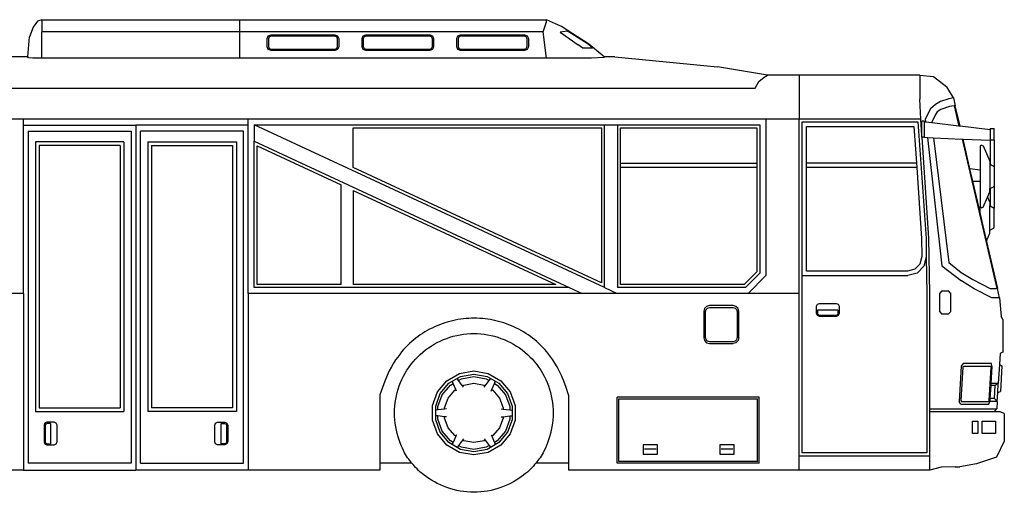
# Model space of a CAD drawing. Units: metres. Extents: x 8.9 to 35.1, y 15.4 to 25.9.
# Drawn here: x 22.9 to 29.5, y 15.8 to 19 of the extents above; entities that cross this region are included whole.
import ezdxf

# ---------------------------------------------------------------- set-up
doc = ezdxf.new("R2010")
doc.units = ezdxf.units.M
doc.layers.add('Edges', color=7, linetype='Continuous')

# ---------------------------------------------------------------- blocks, each defined once
blk = doc.blocks.new('Airport Shuttle Bus rs')
at = {"layer": 'Edges'}
for p, q in [((1.1074, 1.601), (1.0785, 1.5912)), ((1.1074, 1.601), (2.4443, 1.601)), ((1.1074, 1.601), (1.1074, 1.5187)), ((2.4443, 1.601), (4.5163, 1.601)), ((2.4443, 1.5187), (2.4443, 1.601)), ((4.6175, 1.5562), (4.5163, 1.601)), ((4.5163, 1.5873), (4.5163, 1.601)), ((1.0496, 1.5509), (1.0243, 1.4853)), ((1.0785, 1.5912), (1.0496, 1.5509)), ((4.4939, 1.5187), (4.5076, 1.5592)), ((4.5076, 1.5592), (4.5163, 1.5873)), ((4.8024, 1.4368), (4.6175, 1.5562)), ((1.0137, 1.3493), (1.0243, 1.4853)), ((1.1074, 1.3419), (1.1074, 1.5187)), ((2.4443, 1.5187), (1.1074, 1.5187)), ((4.4939, 1.5187), (2.4443, 1.5187)), ((2.4443, 1.3419), (2.4443, 1.5187)), ((2.63, 1.474), (2.6375, 1.492)), ((2.63, 1.4188), (2.63, 1.474)), ((2.6375, 1.492), (2.6557, 1.4994)), ((2.6436, 1.4855), (2.638, 1.472)), ((2.638, 1.4725), (2.638, 1.472)), ((2.638, 1.472), (2.638, 1.4204)), ((2.6573, 1.491), (2.6436, 1.4855)), ((2.6557, 1.4994), (3.0874, 1.4994)), ((3.0858, 1.491), (2.6573, 1.491)), ((3.0994, 1.4855), (3.0858, 1.491)), ((3.0874, 1.4994), (3.1056, 1.492)), ((3.1051, 1.472), (3.0994, 1.4855)), ((3.1051, 1.4725), (3.1051, 1.472)), ((3.1051, 1.4204), (3.1051, 1.472)), ((3.1056, 1.492), (3.1131, 1.474)), ((3.1131, 1.474), (3.1131, 1.4188)), ((3.2704, 1.474), (3.278, 1.492)), ((3.2704, 1.4188), (3.2704, 1.474)), ((3.278, 1.492), (3.2961, 1.4994)), ((3.2841, 1.4855), (3.2784, 1.472)), ((3.2784, 1.4725), (3.2784, 1.472)), ((3.2784, 1.472), (3.2784, 1.4204)), ((3.2977, 1.491), (3.2841, 1.4855)), ((3.2961, 1.4994), (3.7278, 1.4994)), ((3.7263, 1.491), (3.2977, 1.491)), ((3.7399, 1.4855), (3.7263, 1.491)), ((3.7278, 1.4994), (3.746, 1.492)), ((3.7455, 1.472), (3.7399, 1.4855)), ((3.7455, 1.4725), (3.7455, 1.472)), ((3.7455, 1.4204), (3.7455, 1.472)), ((3.746, 1.492), (3.7535, 1.474)), ((3.7535, 1.474), (3.7535, 1.4188)), ((3.9109, 1.474), (3.9184, 1.492)), ((3.9109, 1.4188), (3.9109, 1.474)), ((3.9184, 1.492), (3.9366, 1.4994)), ((3.9245, 1.4855), (3.9189, 1.472)), ((3.9189, 1.4725), (3.9189, 1.472)), ((3.9189, 1.472), (3.9189, 1.4204)), ((3.9382, 1.491), (3.9245, 1.4855)), ((3.9366, 1.4994), (4.3683, 1.4994)), ((4.3667, 1.491), (3.9382, 1.491)), ((4.3803, 1.4855), (4.3667, 1.491)), ((4.3683, 1.4994), (4.3865, 1.492)), ((4.386, 1.472), (4.3803, 1.4855)), ((4.386, 1.4725), (4.386, 1.472)), ((4.386, 1.4204), (4.386, 1.472)), ((4.3865, 1.492), (4.394, 1.474)), ((4.394, 1.474), (4.394, 1.4188)), ((4.5163, 1.3419), (4.4939, 1.5187)), ((4.6592, 1.5227), (4.608, 1.5169)), ((4.608, 1.5169), (4.7315, 1.4313)), ((4.6592, 1.5227), (4.663, 1.5221)), ((4.7974, 1.4358), (4.663, 1.5221)), ((2.6375, 1.4009), (2.63, 1.4188)), ((2.6557, 1.3934), (2.6375, 1.4009)), ((2.638, 1.4204), (2.6436, 1.4069)), ((2.6436, 1.4069), (2.6573, 1.4013)), ((2.6573, 1.4013), (3.0858, 1.4013)), ((3.0858, 1.4013), (3.0994, 1.4069)), ((3.1056, 1.4009), (3.0874, 1.3934)), ((3.0994, 1.4069), (3.1051, 1.4204)), ((3.1131, 1.4188), (3.1056, 1.4009)), ((3.278, 1.4009), (3.2704, 1.4188)), ((3.2961, 1.3934), (3.278, 1.4009)), ((3.2784, 1.4204), (3.2841, 1.4069)), ((3.2841, 1.4069), (3.2977, 1.4013)), ((3.2977, 1.4013), (3.7263, 1.4013)), ((3.7263, 1.4013), (3.7399, 1.4069)), ((3.746, 1.4009), (3.7278, 1.3934)), ((3.7399, 1.4069), (3.7455, 1.4204)), ((3.7535, 1.4188), (3.746, 1.4009)), ((3.9184, 1.4009), (3.9109, 1.4188)), ((3.9366, 1.3934), (3.9184, 1.4009)), ((3.9189, 1.4204), (3.9245, 1.4069)), ((3.9245, 1.4069), (3.9382, 1.4013)), ((3.9382, 1.4013), (4.3667, 1.4013)), ((4.3667, 1.4013), (4.3803, 1.4069)), ((4.3865, 1.4009), (4.3683, 1.3934)), ((4.3803, 1.4069), (4.386, 1.4204)), ((4.394, 1.4188), (4.3865, 1.4009)), ((4.7624, 1.4091), (4.7315, 1.4313)), ((4.8253, 1.4099), (4.7624, 1.4091)), ((4.8265, 1.4112), (4.7974, 1.4358)), ((4.9062, 1.3493), (4.8024, 1.4368)), ((4.8253, 1.4099), (4.8265, 1.4112)), ((1.0137, 1.3493), (-0.9053, 1.3493)), ((1.0182, 1.344), (1.0137, 1.3493)), ((1.0462, 1.3424), (1.0182, 1.344)), ((1.1074, 1.3419), (1.0462, 1.3424)), ((2.4443, 1.3419), (1.1074, 1.3419)), ((4.5163, 1.3419), (2.4443, 1.3419)), ((3.0874, 1.3934), (2.6557, 1.3934)), ((3.7278, 1.3934), (3.2961, 1.3934)), ((4.3683, 1.3934), (3.9366, 1.3934)), ((4.7473, 1.3419), (4.5163, 1.3419)), ((4.8208, 1.3424), (4.7473, 1.3419)), ((4.9062, 1.3453), (4.8208, 1.3424)), ((4.9781, 1.3493), (4.9062, 1.3493)), ((4.9062, 1.3493), (4.9062, 1.3453)), ((4.9781, 1.3493), (5.6724, 1.2828)), ((6.0103, 1.2275), (5.6724, 1.2828)), ((5.952, 1.1832), (5.9866, 1.2122)), ((5.9866, 1.2122), (6.0103, 1.2275)), ((6.2232, 1.2275), (6.0103, 1.2275)), ((7.0398, 1.2275), (6.2232, 1.2275)), ((6.2232, 1.2275), (6.2232, 0.9303)), ((7.0398, 1.2275), (7.1313, 1.218)), ((7.0398, 1.2275), (7.0398, 1.0647)), ((7.1313, 1.218), (7.2215, 1.1482)), ((-5.7811, 1.139), (5.9256, 1.139)), ((5.9256, 1.139), (5.952, 1.1832)), ((7.2662, 1.0728), (7.2215, 1.1482)), ((7.045, 0.9303), (7.0398, 1.0647)), ((7.2347, 1.0665), (7.1779, 1.0492)), ((7.2662, 1.0728), (7.2347, 1.0665)), ((7.2662, 1.0728), (7.2784, 1.0197)), ((7.1097, 0.9993), (7.0753, 0.9303)), ((7.1442, 1.0277), (7.1097, 0.9993)), ((7.1779, 1.0492), (7.1442, 1.0277)), ((7.2391, 1.0148), (7.1806, 0.9956)), ((7.2712, 1.0192), (7.2391, 1.0148)), ((7.2751, 1.0197), (7.2712, 1.0192)), ((7.2712, 1.0192), (7.3032, 0.8824)), ((7.2784, 1.0197), (7.2751, 1.0197)), ((7.2751, 1.0197), (7.3074, 0.8819)), ((7.3104, 0.8815), (7.2784, 1.0197)), ((7.1414, 0.9572), (7.1189, 0.909)), ((7.1557, 0.9782), (7.1414, 0.9572)), ((7.1806, 0.9956), (7.1557, 0.9782)), ((0.983, 0.9303), (-1.145, 0.9303)), ((2.5023, 0.9303), (0.983, 0.9303)), ((0.983, 0.8898), (0.983, 0.9303)), ((0.983, 0.8898), (1.7426, 0.8898)), ((0.983, -0.2471), (0.983, 0.8898)), ((2.5023, 0.8898), (1.7426, 0.8898)), ((1.7426, 0.8898), (1.7426, -1.4414)), ((2.5023, 0.8898), (2.5023, 0.9303)), ((5.9982, 0.9303), (2.5023, 0.9303)), ((2.5023, -0.2471), (2.5023, 0.8898)), ((2.5423, 0.8904), (4.9084, 0.8904)), ((4.9084, -0.2071), (2.5423, 0.8904)), ((2.5423, 0.8904), (2.5423, 0.78)), ((3.211, 0.8704), (4.8884, 0.8704)), ((3.211, 0.6022), (3.211, 0.8704)), ((4.8884, 0.8704), (4.8884, -0.1758)), ((4.9084, -0.2071), (4.9084, 0.8904)), ((4.9084, 0.8904), (4.9969, 0.8904)), ((4.9969, 0.8904), (5.9582, 0.8904)), ((4.9969, 0.8904), (4.9969, -0.2071)), ((5.0169, 0.6316), (5.0169, 0.8704)), ((5.0169, 0.8704), (5.9382, 0.8704)), ((5.9382, 0.8704), (5.9382, 0.6316)), ((5.9582, 0.8904), (5.9582, -0.1105)), ((6.2232, 0.9303), (5.9982, 0.9303)), ((5.9982, 0.9303), (5.9982, -0.127)), ((7.045, 0.9303), (6.2232, 0.9303)), ((6.2232, -0.2471), (6.2232, 0.9303)), ((6.2433, -0.127), (6.2432, 0.9104)), ((6.2432, 0.9104), (7.0263, 0.9104)), ((6.2732, 0.634), (6.2732, 0.8804)), ((6.2732, 0.8804), (6.9983, 0.8804)), ((6.9983, 0.8804), (7.0153, 0.6341)), ((7.0263, 0.9104), (7.0806, 0.1245)), ((7.0527, 0.8182), (7.045, 0.9303)), ((7.0527, 0.8182), (7.0527, 0.9168)), ((7.069, 0.9168), (7.0527, 0.9168)), ((7.069, 0.9168), (7.069, 0.9082)), ((7.069, 0.9168), (7.0768, 0.9168)), ((7.0794, 0.9082), (7.069, 0.9082)), ((7.069, 0.9082), (7.069, 0.8068)), ((7.0753, 0.9303), (7.0768, 0.9168)), ((7.0768, 0.9168), (7.0794, 0.9168)), ((7.0794, 0.9082), (7.0794, 0.9168)), ((7.1195, 0.9036), (7.0794, 0.9082)), ((7.1189, 0.909), (7.1195, 0.9036)), ((7.3032, 0.8824), (7.1195, 0.9036)), ((7.3074, 0.8819), (7.3032, 0.8824)), ((7.3104, 0.8815), (7.3074, 0.8819)), ((7.5132, 0.8581), (7.3104, 0.8815)), ((7.5132, 0.8668), (7.5132, 0.8581)), ((7.5132, 0.8668), (7.5399, 0.8668)), ((7.5399, 0.7868), (7.5399, 0.8668)), ((1.0147, 0.8477), (1.7109, 0.8477)), ((1.0147, 0.8477), (1.0147, -1.3927)), ((1.7109, 0.8477), (1.7109, -1.3927)), ((2.4706, 0.8477), (1.7744, 0.8477)), ((1.7744, -1.3927), (1.7744, 0.8477)), ((2.4706, -1.3927), (2.4706, 0.8477)), ((7.0527, 0.8068), (7.0527, 0.8182)), ((7.0527, 0.8068), (7.0535, 0.8068)), ((7.1006, 0.1253), (7.0535, 0.8068)), ((7.069, 0.8068), (7.0535, 0.8068)), ((7.069, 0.8068), (7.0895, 0.8059)), ((7.0895, 0.8059), (7.1883, -0.0609)), ((7.0895, 0.8059), (7.1317, 0.804)), ((7.1317, 0.804), (7.2341, -0.038)), ((7.1317, 0.804), (7.3236, 0.7953)), ((7.5132, 0.8581), (7.5132, 0.8569)), ((7.5132, 0.8569), (7.5132, 0.7868)), ((1.6619, 0.7757), (1.0638, 0.7757)), ((1.0638, 0.7757), (1.0638, -1.0436)), ((1.6369, 0.7507), (1.0888, 0.7507)), ((1.0888, 0.7507), (1.0888, -1.0186)), ((1.6369, 0.7507), (1.6369, -1.0186)), ((1.6619, 0.7757), (1.6619, -1.0436)), ((1.8234, 0.7757), (2.4215, 0.7757)), ((1.8234, 0.7757), (1.8234, -1.0436)), ((1.8484, 0.7507), (2.3965, 0.7507)), ((1.8484, 0.7507), (1.8484, -1.0186)), ((2.3965, 0.7507), (2.3965, -1.0186)), ((2.4215, 0.7757), (2.4215, -1.0436)), ((2.5423, -0.2071), (2.5423, 0.78)), ((2.5423, 0.78), (4.6705, -0.2071)), ((2.5623, -0.1872), (2.5623, 0.7487)), ((2.5623, 0.7487), (3.1286, 0.486)), ((7.3236, 0.7953), (7.5599, -0.2149)), ((7.3236, 0.7953), (7.3277, 0.7952)), ((7.3277, 0.7952), (7.5641, -0.2149)), ((7.3277, 0.7952), (7.3304, 0.795)), ((7.377, 0.5936), (7.3304, 0.795)), ((7.3304, 0.795), (7.5129, 0.7868)), ((7.4543, 0.7537), (7.4453, 0.7474)), ((7.4453, 0.7474), (7.4453, 0.5857)), ((7.4543, 0.7537), (7.4673, 0.7495)), ((7.4673, 0.7495), (7.5126, 0.6461)), ((7.5129, 0.7868), (7.5129, 0.6247)), ((7.5132, 0.7868), (7.5129, 0.7868)), ((7.5399, 0.7868), (7.5132, 0.7868)), ((7.5402, 0.7868), (7.5399, 0.7868)), ((7.5402, 0.7868), (7.5402, 0.6098)), ((4.8884, -0.1758), (3.211, 0.6022)), ((5.0169, 0.6022), (5.0169, 0.6316)), ((5.0169, 0.6316), (5.9382, 0.6316)), ((5.9382, 0.6022), (5.0169, 0.6022)), ((5.0169, -0.1872), (5.0169, 0.6022)), ((5.9382, 0.6316), (5.9382, 0.6022)), ((5.9382, 0.6022), (5.9382, -0.1022)), ((6.2732, 0.634), (7.0153, 0.6341)), ((6.2732, 0.602), (6.2732, 0.634)), ((6.2733, -0.0971), (6.2732, 0.602)), ((7.0176, 0.602), (6.2732, 0.602)), ((7.0153, 0.6341), (7.0176, 0.602)), ((7.0176, 0.602), (7.0506, 0.1232)), ((7.5126, 0.6461), (7.5126, 0.6248)), ((7.5126, 0.6248), (7.5126, 0.4607)), ((7.5126, 0.6248), (7.5129, 0.6247)), ((7.5129, 0.6247), (7.5402, 0.6098)), ((7.5402, 0.6098), (7.5408, 0.6095)), ((7.5408, 0.6095), (7.5408, 0.476)), ((7.4453, 0.5857), (7.377, 0.5936)), ((7.3959, 0.5119), (7.377, 0.5936)), ((7.4453, 0.5857), (7.4453, 0.5097)), ((3.1286, -0.1872), (3.1286, 0.486)), ((7.3959, 0.5119), (7.4453, 0.5097)), ((7.4453, 0.2987), (7.3959, 0.5119)), ((7.4453, 0.5097), (7.4453, 0.3381)), ((7.5129, 0.4608), (7.5402, 0.4757)), ((7.5402, 0.4757), (7.5408, 0.476)), ((7.5402, 0.4757), (7.5402, 0.3296)), ((3.211, 0.4479), (3.211, -0.1872)), ((3.211, 0.4479), (4.58, -0.1872)), ((7.4673, 0.336), (7.4965, 0.4026)), ((7.4965, 0.4026), (7.5126, 0.4394)), ((7.4965, 0.4026), (7.5126, 0.3659)), ((7.5126, 0.4607), (7.5129, 0.4608)), ((7.5126, 0.4394), (7.5126, 0.4607)), ((7.5129, 0.4608), (7.5129, 0.3445)), ((7.4543, 0.3318), (7.4453, 0.3381)), ((7.4453, 0.2987), (7.4453, 0.3381)), ((7.4543, 0.3318), (7.4673, 0.336)), ((7.5126, 0.3659), (7.5126, 0.3446)), ((7.5126, 0.1805), (7.5126, 0.3446)), ((7.5126, 0.3446), (7.5129, 0.3445)), ((7.5129, 0.3445), (7.5402, 0.3296)), ((7.4897, 0.1068), (7.4453, 0.2987)), ((7.5402, 0.3296), (7.5408, 0.3293)), ((7.5408, 0.1958), (7.5408, 0.3293)), ((7.4897, 0.1068), (7.5126, 0.1592)), ((7.5126, 0.1805), (7.5408, 0.1958)), ((7.5126, 0.1592), (7.5126, 0.1805)), ((7.0506, 0.1232), (7.0524, 0.0023)), ((7.0806, 0.1245), (7.0824, -0.0013)), ((7.1062, -0.2471), (7.1006, 0.1253)), ((7.5641, -0.2149), (7.4897, 0.1068)), ((7.0524, 0.0023), (7.0394, -0.0488)), ((7.0394, -0.0488), (7.0053, -0.0833)), ((7.0664, -0.064), (7.0209, -0.1101)), ((7.0824, -0.0013), (7.0664, -0.064)), ((7.0824, -0.0013), (7.086, -0.2471)), ((7.1883, -0.0609), (7.3191, -0.1613)), ((7.2341, -0.038), (7.3171, -0.1062)), ((5.9382, -0.1022), (5.8531, -0.1872)), ((5.9582, -0.1105), (5.8614, -0.2071)), ((5.9982, -0.127), (5.878, -0.2471)), ((6.2433, -0.2471), (6.2433, -0.127)), ((6.2433, -0.127), (6.9583, -0.127)), ((6.9543, -0.0971), (6.2733, -0.0971)), ((7.0053, -0.0833), (6.9543, -0.0971)), ((7.0209, -0.1101), (6.9583, -0.127)), ((7.3171, -0.1062), (7.3968, -0.1531)), ((3.1286, -0.1872), (2.5623, -0.1872)), ((4.58, -0.1872), (3.211, -0.1872)), ((5.8531, -0.1872), (5.0169, -0.1872)), ((7.4058, -0.2171), (7.3191, -0.1613)), ((7.3968, -0.1531), (7.5142, -0.2149)), ((0.983, -0.2471), (-1.145, -0.2471)), ((0.983, -0.2471), (0.983, -1.4414)), ((4.7566, -0.2471), (2.5023, -0.2471)), ((2.5023, -0.2471), (2.5023, -1.4414)), ((4.6705, -0.2071), (2.5423, -0.2071)), ((4.6705, -0.2071), (4.7566, -0.2471)), ((4.9945, -0.2471), (4.7566, -0.2471)), ((4.9084, -0.2071), (4.9945, -0.2471)), ((5.878, -0.2471), (4.9945, -0.2471)), ((5.8614, -0.2071), (4.9969, -0.2071)), ((6.2232, -0.2471), (5.878, -0.2471)), ((6.2232, -1.344), (6.2232, -0.2471)), ((6.2433, -0.2471), (6.2432, -0.2471)), ((6.2432, -1.324), (6.2432, -0.2471)), ((7.086, -0.2471), (7.0862, -0.2471)), ((7.0862, -0.2471), (7.0862, -1.324)), ((7.1062, -1.0268), (7.1062, -0.2471)), ((7.1727, -0.3713), (7.1736, -0.2459)), ((7.1883, -0.2307), (7.1736, -0.2459)), ((7.1883, -0.2307), (7.2319, -0.2306)), ((7.2465, -0.2457), (7.2319, -0.2306)), ((7.2449, -0.2436), (7.2465, -0.2457)), ((7.2465, -0.2457), (7.2456, -0.3711)), ((7.5262, -0.2766), (7.4058, -0.2171)), ((7.5142, -0.2149), (7.5599, -0.2149)), ((7.5599, -0.2149), (7.5641, -0.2149)), ((7.576, -0.2766), (7.5641, -0.2149)), ((5.618, -0.3298), (5.5986, -0.335)), ((5.7774, -0.3298), (5.618, -0.3298)), ((5.7968, -0.335), (5.7774, -0.3298)), ((6.3413, -0.3342), (6.347, -0.3203)), ((6.347, -0.3203), (6.3608, -0.3146)), ((6.3608, -0.3146), (6.4737, -0.3146)), ((6.4737, -0.3146), (6.4875, -0.3203)), ((6.4875, -0.3203), (6.4933, -0.3342)), ((7.576, -0.2766), (7.5262, -0.2766)), ((7.576, -0.2766), (7.5873, -0.4027)), ((5.5844, -0.3492), (5.5792, -0.3686)), ((5.5792, -0.3686), (5.5792, -0.5466)), ((5.5986, -0.335), (5.5844, -0.3492)), ((5.5912, -0.3702), (5.5952, -0.3554)), ((5.5912, -0.545), (5.5912, -0.3702)), ((5.5952, -0.3554), (5.6048, -0.3458)), ((5.6048, -0.3458), (5.6196, -0.3418)), ((5.6196, -0.3418), (5.7758, -0.3418)), ((5.7758, -0.3418), (5.7906, -0.3458)), ((5.7906, -0.3458), (5.8003, -0.3554)), ((5.811, -0.3492), (5.7968, -0.335)), ((5.8003, -0.3554), (5.8042, -0.3702)), ((5.8042, -0.3702), (5.8042, -0.545)), ((5.8162, -0.3686), (5.811, -0.3492)), ((5.8162, -0.5466), (5.8162, -0.3686)), ((6.3413, -0.3831), (6.3413, -0.3342)), ((6.347, -0.3969), (6.3413, -0.3831)), ((6.3608, -0.4026), (6.347, -0.3969)), ((6.3487, -0.3816), (6.3487, -0.3586)), ((6.3487, -0.3586), (6.4858, -0.3586)), ((6.3527, -0.3912), (6.3487, -0.3816)), ((6.3623, -0.3952), (6.3527, -0.3912)), ((6.4722, -0.3952), (6.3623, -0.3952)), ((6.4818, -0.3912), (6.4722, -0.3952)), ((6.4875, -0.3969), (6.4737, -0.4026)), ((6.4858, -0.3816), (6.4818, -0.3912)), ((6.4858, -0.3586), (6.4858, -0.3816)), ((6.4933, -0.3831), (6.4875, -0.3969)), ((6.4933, -0.3342), (6.4933, -0.3831)), ((7.1727, -0.3713), (7.1872, -0.3864)), ((7.2308, -0.3863), (7.1872, -0.3864)), ((7.229, -0.3879), (7.2308, -0.3863)), ((7.2308, -0.3863), (7.2456, -0.3711)), ((6.4737, -0.4026), (6.3608, -0.4026)), ((7.5987, -0.4243), (7.5873, -0.4027)), ((7.5987, -0.4243), (7.5987, -0.6438)), ((5.5792, -0.5466), (5.5844, -0.566)), ((5.5844, -0.566), (5.5986, -0.5802)), ((5.5952, -0.5598), (5.5912, -0.545)), ((5.6048, -0.5695), (5.5952, -0.5598)), ((5.5986, -0.5802), (5.618, -0.5854)), ((5.6196, -0.5734), (5.6048, -0.5695)), ((5.618, -0.5854), (5.7774, -0.5854)), ((5.7758, -0.5734), (5.6196, -0.5734)), ((5.7906, -0.5695), (5.7758, -0.5734)), ((5.7968, -0.5802), (5.7774, -0.5854)), ((5.8003, -0.5598), (5.7906, -0.5695)), ((5.811, -0.566), (5.7968, -0.5802)), ((5.8042, -0.545), (5.8003, -0.5598)), ((5.8162, -0.5466), (5.811, -0.566)), ((7.5803, -0.6527), (7.5759, -0.7267)), ((7.5987, -0.6438), (7.5803, -0.6527)), ((7.3313, -0.7195), (7.3184, -0.7374)), ((7.5219, -0.7195), (7.3313, -0.7195)), ((7.5255, -0.7374), (7.5219, -0.7195)), ((7.5759, -0.7267), (7.5682, -0.8551)), ((7.5759, -0.7267), (7.593, -0.7354)), ((3.8437, -0.8369), (3.929, -0.7876)), ((3.929, -0.7876), (4.026, -0.7705)), ((3.9364, -0.8081), (4.026, -0.7923)), ((4.026, -0.7705), (4.1229, -0.7876)), ((4.026, -0.7923), (4.1155, -0.8081)), ((4.1229, -0.7876), (4.2082, -0.8369)), ((7.3184, -0.7374), (7.304, -0.9771)), ((7.3295, -0.7453), (7.316, -0.9702)), ((7.3352, -0.7374), (7.3295, -0.7453)), ((7.3352, -0.7374), (7.519, -0.7374)), ((7.5069, -0.9695), (7.5204, -0.7446)), ((7.5254, -0.7411), (7.5186, -0.8551)), ((7.5204, -0.7446), (7.519, -0.7374)), ((7.5254, -0.7411), (7.5255, -0.7374)), ((7.593, -0.7354), (7.5826, -0.9097)), ((3.7804, -0.9123), (3.8437, -0.8369)), ((3.7992, -0.9232), (3.8577, -0.8536)), ((3.8577, -0.8536), (3.9364, -0.8081)), ((3.8678, -0.8656), (3.8872, -0.8544)), ((3.8872, -0.8544), (3.8822, -0.8424)), ((3.9049, -0.8962), (3.8872, -0.8544)), ((3.9223, -0.8341), (3.9145, -0.8238)), ((3.9223, -0.8341), (3.9418, -0.8229)), ((3.9497, -0.8703), (3.9223, -0.8341)), ((3.9418, -0.8229), (4.026, -0.808)), ((3.9574, -0.8659), (4.026, -0.8538)), ((4.026, -0.808), (4.1101, -0.8229)), ((4.026, -0.8538), (4.0945, -0.8659)), ((4.1023, -0.8703), (4.1296, -0.8341)), ((4.1101, -0.8229), (4.1296, -0.8341)), ((4.1155, -0.8081), (4.1942, -0.8536)), ((4.1296, -0.8341), (4.1374, -0.8238)), ((4.147, -0.8962), (4.1647, -0.8544)), ((4.1647, -0.8544), (4.1697, -0.8424)), ((4.1647, -0.8544), (4.1841, -0.8656)), ((4.1942, -0.8536), (4.2527, -0.9232)), ((4.2082, -0.8369), (4.2716, -0.9123)), ((7.5186, -0.8551), (7.5177, -0.8699)), ((7.5682, -0.8551), (7.5186, -0.8551)), ((7.5682, -0.8551), (7.5473, -0.8699)), ((7.5645, -0.9162), (7.5682, -0.8551)), ((3.7467, -1.0049), (3.7804, -0.9123)), ((3.7681, -1.0087), (3.7992, -0.9232)), ((3.7836, -1.0114), (3.8128, -0.9311)), ((3.8128, -0.9311), (3.8678, -0.8656)), ((3.8524, -0.954), (3.8972, -0.9007)), ((3.8972, -0.9007), (3.9049, -0.8962)), ((3.9096, -0.9073), (3.9049, -0.8962)), ((3.9497, -0.8703), (3.9574, -0.8659)), ((3.9569, -0.88), (3.9497, -0.8703)), ((4.0945, -0.8659), (4.1023, -0.8703)), ((4.095, -0.88), (4.1023, -0.8703)), ((4.1423, -0.9073), (4.147, -0.8962)), ((4.147, -0.8962), (4.1547, -0.9007)), ((4.1547, -0.9007), (4.1995, -0.954)), ((4.1841, -0.8656), (4.2391, -0.9311)), ((4.2391, -0.9311), (4.2683, -1.0114)), ((4.2527, -0.9232), (4.2838, -1.0087)), ((4.2716, -0.9123), (4.3052, -1.0049)), ((7.5177, -0.8699), (7.5125, -0.9571)), ((7.5473, -0.8699), (7.5177, -0.8699)), ((7.5421, -0.9571), (7.5473, -0.8699)), ((7.5609, -0.9771), (7.5645, -0.9162)), ((7.5645, -0.9162), (7.5826, -0.9097)), ((3.3912, -0.9318), (3.3912, -1.3906)), ((3.8286, -1.0193), (3.8524, -0.954)), ((4.1995, -0.954), (4.2233, -1.0193)), ((4.6661, -0.9318), (4.6661, -1.3906)), ((5.9535, -0.9478), (4.9931, -0.9478)), ((4.9931, -1.3927), (4.9931, -0.9478)), ((5.0051, -0.9598), (5.9415, -0.9598)), ((5.0051, -1.3828), (5.0051, -0.9598)), ((5.9415, -1.3828), (5.9415, -0.9598)), ((5.9535, -1.3927), (5.9535, -0.9478)), ((7.3147, -0.995), (7.304, -0.9771)), ((7.3147, -0.995), (7.5054, -0.995)), ((7.316, -0.9702), (7.3202, -0.9771)), ((7.3202, -0.9771), (7.5045, -0.9771)), ((7.5045, -0.9771), (7.5069, -0.9695)), ((7.5054, -0.995), (7.5111, -0.9771)), ((7.5115, -0.9734), (7.5111, -0.9771)), ((7.5609, -0.9771), (7.5111, -0.9771)), ((7.5125, -0.9571), (7.5115, -0.9734)), ((7.5421, -0.9571), (7.5125, -0.9571)), ((7.5421, -0.9571), (7.5609, -0.9771)), ((7.5609, -0.9771), (7.5579, -1.0268)), ((1.0638, -1.0436), (1.6619, -1.0436)), ((1.0888, -1.0186), (1.6369, -1.0186)), ((2.4215, -1.0436), (1.8234, -1.0436)), ((2.3965, -1.0186), (1.8484, -1.0186)), ((3.7467, -1.1034), (3.7467, -1.0049)), ((3.7681, -1.0996), (3.7681, -1.0087)), ((3.7836, -1.0339), (3.7707, -1.0355)), ((3.7836, -1.0339), (3.7836, -1.0114)), ((3.8286, -1.0283), (3.7836, -1.0339)), ((3.8286, -1.0283), (3.8286, -1.0193)), ((3.8406, -1.0268), (3.8286, -1.0283)), ((4.2113, -1.0268), (4.2233, -1.0283)), ((4.2233, -1.0193), (4.2233, -1.0283)), ((4.2233, -1.0283), (4.2683, -1.0339)), ((4.2683, -1.0114), (4.2683, -1.0339)), ((4.2683, -1.0339), (4.2812, -1.0355)), ((4.2838, -1.0087), (4.2838, -1.0996)), ((4.3052, -1.0049), (4.3052, -1.1034)), ((7.1062, -1.0457), (7.1062, -1.0268)), ((7.1062, -1.0268), (7.5579, -1.0268)), ((7.1062, -1.344), (7.1062, -1.0457)), ((7.5379, -1.0457), (7.1062, -1.0457)), ((7.5379, -1.0457), (7.5579, -1.0268)), ((7.5803, -1.0457), (7.5379, -1.0457)), ((7.6094, -1.0576), (7.5803, -1.0457)), ((7.6094, -1.0576), (7.6094, -1.2444)), ((1.1279, -1.1232), (1.1222, -1.1371)), ((1.1417, -1.1175), (1.1279, -1.1232)), ((1.1336, -1.1289), (1.1296, -1.1385)), ((1.1432, -1.1249), (1.1336, -1.1289)), ((1.1906, -1.1175), (1.1417, -1.1175)), ((1.1662, -1.1249), (1.1432, -1.1249)), ((1.1662, -1.1249), (1.1662, -1.2621)), ((1.2045, -1.1232), (1.1906, -1.1175)), ((1.2102, -1.1371), (1.2045, -1.1232)), ((2.2751, -1.1371), (2.2808, -1.1232)), ((2.2808, -1.1232), (2.2946, -1.1175)), ((2.2946, -1.1175), (2.3436, -1.1175)), ((2.3191, -1.1249), (2.3421, -1.1249)), ((2.3191, -1.2621), (2.3191, -1.1249)), ((2.3421, -1.1249), (2.3517, -1.1289)), ((2.3436, -1.1175), (2.3574, -1.1232)), ((2.3517, -1.1289), (2.3557, -1.1385)), ((2.3574, -1.1232), (2.3631, -1.1371)), ((3.7804, -1.1959), (3.7467, -1.1034)), ((3.7992, -1.185), (3.7681, -1.0996)), ((3.7836, -1.0744), (3.7707, -1.0728)), ((3.7836, -1.0969), (3.7836, -1.0744)), ((3.8286, -1.08), (3.7836, -1.0744)), ((3.8128, -1.1772), (3.7836, -1.0969)), ((3.8286, -1.0889), (3.8286, -1.08)), ((3.8406, -1.0814), (3.8286, -1.08)), ((3.8524, -1.1543), (3.8286, -1.0889)), ((4.2233, -1.0889), (4.1995, -1.1543)), ((4.2113, -1.0814), (4.2233, -1.08)), ((4.2233, -1.08), (4.2683, -1.0744)), ((4.2233, -1.08), (4.2233, -1.0889)), ((4.2683, -1.0969), (4.2391, -1.1772)), ((4.2838, -1.0996), (4.2527, -1.185)), ((4.2683, -1.0744), (4.2812, -1.0728)), ((4.2683, -1.0744), (4.2683, -1.0969)), ((4.3052, -1.1034), (4.2716, -1.1959)), ((7.3942, -1.1091), (7.431, -1.1091)), ((7.3942, -1.1929), (7.3942, -1.1091)), ((7.431, -1.1091), (7.431, -1.1929)), ((7.4588, -1.1929), (7.4588, -1.1091)), ((7.4588, -1.1091), (7.5497, -1.1091)), ((7.5497, -1.1091), (7.5497, -1.1929)), ((1.1222, -1.1371), (1.1222, -1.25)), ((1.1296, -1.1385), (1.1296, -1.2485)), ((1.2102, -1.25), (1.2102, -1.1371)), ((2.2751, -1.25), (2.2751, -1.1371)), ((2.3557, -1.1385), (2.3557, -1.2485)), ((2.3631, -1.1371), (2.3631, -1.25)), ((3.8437, -1.2714), (3.7804, -1.1959)), ((3.8577, -1.2547), (3.7992, -1.185)), ((3.8678, -1.2427), (3.8128, -1.1772)), ((3.8972, -1.2076), (3.8524, -1.1543)), ((4.1995, -1.1543), (4.1547, -1.2076)), ((4.2391, -1.1772), (4.1841, -1.2427)), ((4.2527, -1.185), (4.1942, -1.2547)), ((4.2716, -1.1959), (4.2082, -1.2714)), ((7.431, -1.1929), (7.3942, -1.1929)), ((7.5497, -1.1929), (7.4588, -1.1929)), ((1.1222, -1.25), (1.1279, -1.2638)), ((1.1296, -1.2485), (1.1336, -1.2581)), ((1.1336, -1.2581), (1.1432, -1.2621)), ((1.1432, -1.2621), (1.1662, -1.2621)), ((1.2045, -1.2638), (1.2102, -1.25)), ((2.2808, -1.2638), (2.2751, -1.25)), ((2.3421, -1.2621), (2.3191, -1.2621)), ((2.3517, -1.2581), (2.3421, -1.2621)), ((2.3557, -1.2485), (2.3517, -1.2581)), ((2.3631, -1.25), (2.3574, -1.2638)), ((3.9364, -1.3002), (3.8577, -1.2547)), ((3.8872, -1.2539), (3.8678, -1.2427)), ((3.8822, -1.2658), (3.8872, -1.2539)), ((3.9049, -1.2121), (3.8872, -1.2539)), ((3.9049, -1.2121), (3.8972, -1.2076)), ((3.9096, -1.201), (3.9049, -1.2121)), ((3.9497, -1.2379), (3.9223, -1.2742)), ((3.9569, -1.2283), (3.9497, -1.2379)), ((3.9574, -1.2424), (3.9497, -1.2379)), ((4.026, -1.2545), (3.9574, -1.2424)), ((4.0945, -1.2424), (4.026, -1.2545)), ((4.1023, -1.2379), (4.0945, -1.2424)), ((4.095, -1.2283), (4.1023, -1.2379)), ((4.1023, -1.2379), (4.1296, -1.2742)), ((4.1942, -1.2547), (4.1155, -1.3002)), ((4.1423, -1.201), (4.147, -1.2121)), ((4.1547, -1.2076), (4.147, -1.2121)), ((4.147, -1.2121), (4.1647, -1.2539)), ((4.1841, -1.2427), (4.1647, -1.2539)), ((4.1647, -1.2539), (4.1697, -1.2658)), ((7.6094, -1.2444), (7.5557, -1.3525)), ((1.1279, -1.2638), (1.1417, -1.2695)), ((1.1417, -1.2695), (1.1906, -1.2695)), ((1.1906, -1.2695), (1.2045, -1.2638)), ((2.2946, -1.2695), (2.2808, -1.2638)), ((2.3435, -1.2695), (2.2946, -1.2695)), ((2.3574, -1.2638), (2.3435, -1.2695)), ((3.929, -1.3206), (3.8437, -1.2714)), ((3.9223, -1.2742), (3.9145, -1.2845)), ((3.9418, -1.2854), (3.9223, -1.2742)), ((4.026, -1.3377), (3.929, -1.3206)), ((4.026, -1.3159), (3.9364, -1.3002)), ((4.026, -1.3002), (3.9418, -1.2854)), ((4.1101, -1.2854), (4.026, -1.3002)), ((4.1155, -1.3002), (4.026, -1.3159)), ((4.1229, -1.3206), (4.026, -1.3377)), ((4.1296, -1.2742), (4.1101, -1.2854)), ((4.2082, -1.2714), (4.1229, -1.3206)), ((4.1296, -1.2742), (4.1374, -1.2845)), ((5.1703, -1.2698), (5.1703, -1.3329)), ((5.267, -1.2698), (5.1703, -1.2698)), ((5.1794, -1.2965), (5.2579, -1.2965)), ((5.267, -1.3329), (5.267, -1.2698)), ((5.6868, -1.2698), (5.6868, -1.3329)), ((5.7835, -1.2698), (5.6868, -1.2698)), ((5.6959, -1.2965), (5.7744, -1.2965)), ((5.7835, -1.3329), (5.7835, -1.2698)), ((7.0862, -1.324), (6.2432, -1.324)), ((1.7109, -1.3927), (1.0147, -1.3927)), ((1.7744, -1.3927), (2.4706, -1.3927)), ((3.3912, -1.3906), (3.6052, -1.3906)), ((3.3912, -1.3906), (3.3912, -1.4414)), ((4.4467, -1.3906), (4.6661, -1.3906)), ((4.6661, -1.3906), (4.6661, -1.4414)), ((5.9535, -1.3927), (4.9931, -1.3927)), ((5.9415, -1.3828), (5.0051, -1.3828)), ((5.1703, -1.3329), (5.267, -1.3329)), ((5.6868, -1.3329), (5.7835, -1.3329)), ((6.2232, -1.4414), (6.2232, -1.344)), ((6.2232, -1.344), (7.1062, -1.344)), ((7.1062, -1.4414), (7.1062, -1.344)), ((7.5557, -1.3525), (7.4206, -1.3983)), ((0.983, -1.4414), (-1.145, -1.4414)), ((0.983, -1.4414), (1.7426, -1.4414)), ((2.5023, -1.4414), (1.7426, -1.4414)), ((3.3912, -1.4414), (2.5023, -1.4414)), ((6.2232, -1.4414), (4.6661, -1.4414)), ((7.1062, -1.4414), (6.2232, -1.4414)), ((7.1818, -1.4198), (7.1062, -1.4414)), ((7.2774, -1.4185), (7.1818, -1.4198)), ((7.2774, -1.4185), (7.3095, -1.4185)), ((7.4206, -1.3983), (7.3095, -1.4185))]:
    blk.add_line(p, q, dxfattribs=at)
blk.add_lwpolyline([(4.6661, -0.9318), (4.6494, -0.8823), (4.6333, -0.8393), (4.6177, -0.8021), (4.6027, -0.77), (4.588, -0.7422), (4.5738, -0.718), (4.5598, -0.6965), (4.5461, -0.6771), (4.5326, -0.6591), (4.5191, -0.6424), (4.5057, -0.6267), (4.4923, -0.612), (4.4789, -0.5982), (4.4652, -0.5851), (4.4514, -0.5727), (4.4373, -0.5608), (4.4229, -0.5493), (4.4081, -0.5382), (4.3931, -0.5275), (4.3777, -0.5173), (4.3621, -0.5076), (4.3462, -0.4983), (4.33, -0.4894), (4.3136, -0.481), (4.2969, -0.4731), (4.28, -0.4657), (4.2629, -0.4587), (4.2457, -0.4523), (4.2282, -0.4463), (4.2106, -0.4408), (4.1928, -0.4359), (4.1749, -0.4314), (4.1569, -0.4275), (4.1388, -0.4241), (4.1206, -0.4212), (4.1023, -0.4188), (4.0839, -0.417), (4.0656, -0.4157), (4.0471, -0.4149), (4.0287, -0.4146), (4.0102, -0.4149), (3.9918, -0.4157), (3.9734, -0.417), (3.9551, -0.4188), (3.9368, -0.4212), (3.9186, -0.4241), (3.9005, -0.4275), (3.8824, -0.4314), (3.8645, -0.4359), (3.8468, -0.4408), (3.8292, -0.4463), (3.8117, -0.4523), (3.7944, -0.4587), (3.7773, -0.4657), (3.7605, -0.4731), (3.7438, -0.481), (3.7274, -0.4894), (3.7112, -0.4983), (3.6953, -0.5076), (3.6797, -0.5173), (3.6643, -0.5275), (3.6492, -0.5382), (3.6345, -0.5493), (3.6201, -0.5608), (3.606, -0.5727), (3.5921, -0.5851), (3.5785, -0.5982), (3.565, -0.612), (3.5516, -0.6267), (3.5383, -0.6424), (3.5248, -0.6591), (3.5113, -0.6771), (3.4976, -0.6965), (3.4836, -0.718), (3.4693, -0.7422), (3.4547, -0.77), (3.4396, -0.8021), (3.4241, -0.8393), (3.408, -0.8823), (3.3912, -0.9318)], dxfattribs=at)
blk.add_lwpolyline([(4.3704, -0.6436), (4.388, -0.659), (4.4049, -0.6752), (4.4211, -0.6921), (4.4365, -0.7097), (4.4511, -0.7279), (4.4649, -0.7468), (4.4779, -0.7662), (4.4901, -0.7862), (4.5013, -0.8067), (4.5116, -0.8277), (4.521, -0.8491), (4.5295, -0.8709), (4.537, -0.893), (4.5436, -0.9154), (4.5492, -0.9382), (4.5537, -0.9611), (4.5573, -0.9842), (4.5598, -1.0074), (4.5613, -1.0308), (4.5618, -1.0541), (4.5613, -1.0775), (4.5598, -1.1009), (4.5573, -1.1241), (4.5537, -1.1472), (4.5492, -1.1701), (4.5438, -1.1926), (4.5376, -1.2146), (4.531, -1.2357), (4.5239, -1.2559), (4.5165, -1.2748), (4.509, -1.2924), (4.5016, -1.3083), (4.4943, -1.3226), (4.4872, -1.3353), (4.4801, -1.3467), (4.4731, -1.3571), (4.466, -1.3667), (4.4588, -1.3759), (4.4515, -1.3848), (4.444, -1.3938), (4.4362, -1.4031), (4.428, -1.4126), (4.4193, -1.4224), (4.4098, -1.4325), (4.3994, -1.4428), (4.3881, -1.4534), (4.3755, -1.4642), (4.3616, -1.4752), (4.3463, -1.4863), (4.3296, -1.4975), (4.3117, -1.5087), (4.2928, -1.5195), (4.2729, -1.53), (4.2523, -1.54), (4.231, -1.5493), (4.2092, -1.5577), (4.1871, -1.5652), (4.1647, -1.5718), (4.1419, -1.5773), (4.119, -1.5819), (4.0959, -1.5854), (4.0727, -1.588), (4.0493, -1.5895), (4.026, -1.59), (4.0026, -1.5895), (3.9793, -1.588), (3.956, -1.5854), (3.9329, -1.5819), (3.91, -1.5773), (3.8873, -1.5718), (3.8648, -1.5652), (3.8427, -1.5577), (3.8209, -1.5493), (3.7996, -1.54), (3.779, -1.53), (3.7591, -1.5195), (3.7402, -1.5087), (3.7223, -1.4975), (3.7056, -1.4863), (3.6903, -1.4752), (3.6764, -1.4642), (3.6638, -1.4534), (3.6525, -1.4428), (3.6421, -1.4325), (3.6326, -1.4224), (3.6239, -1.4126), (3.6157, -1.4031), (3.6079, -1.3938), (3.6004, -1.3848), (3.5931, -1.3759), (3.5859, -1.3667), (3.5788, -1.3571), (3.5718, -1.3467), (3.5647, -1.3353), (3.5576, -1.3226), (3.5503, -1.3083), (3.5429, -1.2924), (3.5354, -1.2748), (3.528, -1.2559), (3.5209, -1.2357), (3.5143, -1.2146), (3.5081, -1.1926), (3.5027, -1.1701), (3.4982, -1.1472), (3.4946, -1.1241), (3.4921, -1.1009), (3.4906, -1.0775), (3.4901, -1.0541), (3.4906, -1.0308), (3.4921, -1.0074), (3.4946, -0.9842), (3.4982, -0.9611), (3.5028, -0.9382), (3.5083, -0.9154), (3.5149, -0.893), (3.5224, -0.8709), (3.5309, -0.8491), (3.5403, -0.8277), (3.5506, -0.8067), (3.5618, -0.7862), (3.574, -0.7662), (3.587, -0.7468), (3.6008, -0.7279), (3.6154, -0.7097), (3.6309, -0.6921), (3.647, -0.6752), (3.6639, -0.659), (3.6815, -0.6436), (3.6997, -0.629), (3.7186, -0.6152), (3.738, -0.6022), (3.758, -0.5901), (3.7785, -0.5788), (3.7995, -0.5685), (3.8209, -0.559), (3.8427, -0.5506), (3.8648, -0.543), (3.8873, -0.5365), (3.91, -0.531), (3.9329, -0.5264), (3.956, -0.5228), (3.9793, -0.5203), (4.0026, -0.5187), (4.026, -0.5182), (4.0493, -0.5187), (4.0727, -0.5203), (4.0959, -0.5228), (4.119, -0.5264), (4.1419, -0.531), (4.1647, -0.5365), (4.1871, -0.543), (4.2092, -0.5506), (4.231, -0.559), (4.2524, -0.5685), (4.2734, -0.5788), (4.2939, -0.5901), (4.3139, -0.6022), (4.3333, -0.6152), (4.3522, -0.629)], close=True, dxfattribs=at)

msp = doc.modelspace()

# ---------------------------------------------------------------- block references
msp.add_blockref('Airport Shuttle Bus rs', (21.9405, 17.438))

doc.saveas('drawing.dxf')
